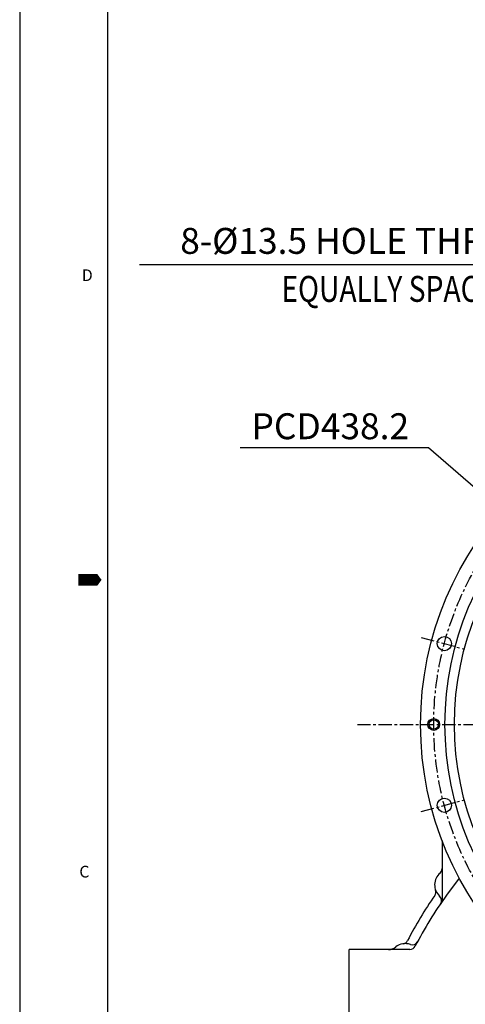
# Model space of a CAD drawing. Extents: x 0 to 4012, y -20 to 2864.
# Drawn here: x 0 to 378, y 1067 to 1902 of the extents above; entities that cross this region are included whole.
import ezdxf

# ---------------------------------------------------------------- set-up
doc = ezdxf.new("R2010")
doc.units = 0
doc.header["$LTSCALE"] = 9
doc.header["$MEASUREMENT"] = 0
doc.linetypes.add('CENTER', pattern=[2, 1.25, -0.25, 0.25, -0.25])
doc.layers.get('0').update_dxf_attribs({"linetype": 'CONTINUOUS'})
doc.layers.get('DEFPOINTS').update_dxf_attribs({"linetype": 'CONTINUOUS'})
doc.layers.add('1', color=1, linetype='CENTER')
doc.layers.add('DIM', color=6, linetype='CONTINUOUS')
doc.styles.add('GHS', font='romans', dxfattribs={"bigfont": 'ghs'})
doc.dimstyles.new('A1', dxfattribs={"dimtxt": 5, "dimasz": 3.5, "dimexe": 2, "dimexo": 0.7, "dimgap": 2, "dimtad": 1, "dimtoh": 1, "dimdsep": 46, "dimtxsty": 'Standard', "dimcen": 0, "dimclrd": 2, "dimclre": 2, "dimclrt": 6, "dimaunit": 1, "dimadec": 0, "dimazin": 0, "dimtp": 0.02, "dimtfac": 0.65, "dimtmove": 0, "dimatfit": 3, "dimfxl": 0, "dimtolj": 1, "dimarcsym": 0})

# ---------------------------------------------------------------- blocks, each defined once
blk = doc.blocks.new('*D68')
at = {"layer": 'DEFPOINTS', "color": 0}
for p in [(512.16, 1504.06), (515.34, 1490.94)]:
    blk.add_point(p, dxfattribs=at)
at = {"layer": 'DIM', "color": 2, "lineweight": -2}
for p, q in [((101.71, 1694.44), (465.95, 1694.44)), ((465.95, 1694.44), (507.08, 1524.96)), ((515.34, 1490.94), (512.16, 1504.06)), ((520.41, 1470.05), (525.48, 1449.16))]:
    blk.add_line(p, q, dxfattribs=at)
at = {"layer": 'DIM', "color": 2}
for points in [[(510.57, 1525.8), (503.6, 1524.11), (512.16, 1504.06)], [(523.89, 1470.9), (516.93, 1469.21), (515.34, 1490.94)]]:
    blk.add_solid(points, dxfattribs=at)
at = {"layer": 'DIM', "color": 6, "insert": (280.33, 1714.53), "char_height": 22, "attachment_point": 5, "style": 'GHS'}
blk.add_mtext("\\A1;8-%%c13.5 HOLE THRU'", dxfattribs=at)
blk = doc.blocks.new('*D100')
at = {"layer": 'DEFPOINTS', "color": 0}
for p in [(451.52, 1448.14), (781.67, 1160.01)]:
    blk.add_point(p, dxfattribs=at)
at = {"layer": 'DIM', "color": 2, "lineweight": -2}
for p, q in [((187.22, 1539.2), (347.17, 1539.2)), ((347.17, 1539.2), (435.32, 1462.27)), ((781.67, 1160.01), (451.52, 1448.14)), ((797.87, 1145.87), (814.07, 1131.74))]:
    blk.add_line(p, q, dxfattribs=at)
at = {"layer": 'DIM', "color": 2}
for points in [[(437.68, 1464.97), (432.97, 1459.57), (451.52, 1448.14)], [(800.23, 1148.57), (795.52, 1143.17), (781.67, 1160.01)]]:
    blk.add_solid(points, dxfattribs=at)
at = {"layer": 'DIM', "color": 6, "insert": (263.7, 1557.2), "char_height": 22, "attachment_point": 5, "style": 'GHS'}
blk.add_mtext('\\A1;PCD438.2', dxfattribs=at)

msp = doc.modelspace()

# ---------------------------------------------------------------- linework, layer by layer
for p, q in [((0, 2853.5999016), (0, 0)), ((74.571426, 2828.7427596), (74.571426, 24.857142)), ((358.5974028, 1205.3303433), (358.5974028, 1155.36646713)), ((373.06127541, 1173.67252893), (362.41153831, 1159.12259703))]:
    msp.add_line(p, q)
at = {"ltscale": 2.5}
for p in [(331.33436629, 1113.07274809), (279.5974028, 973.07274809)]:
    msp.add_line(p, (279.5974028, 1113.07274809), dxfattribs=at)
msp.add_lwpolyline([(49.714284, 1426.7999508, 9.9428568, 9.9428568, 0), (62.142855, 1426.7999508, 19.8857136, 0, 0), (69.53564707, 1426.7999508, 0, 0, 0)], format="xyseb")
for centre, radius in [((616.59740279, 1304.07274808), 276.25), ((616.5974028, 1304.07274809), 255.56), ((360.52080699, 1372.68826513), 6), ((351.48740279, 1304.07274808), 4), ((360.52080699, 1235.45723103), 6)]:
    msp.add_circle(centre, radius)
msp.add_circle((616.59740279, 1304.07274808), 247.5, dxfattribs=at)
at = {"color": 4}
msp.add_circle((351.48740279, 1304.07274808), 5, dxfattribs=at)
for centre, radius, start, end in [((353.5974028, 1181.79638513), 5, 310.3216142871, 0), ((365.24479677, 1168.07274809), 13, 130.3216142871, 227.824476992), ((348.35914636, 1161.83778135), 5, 324.8651242712, 20.266488918), ((616.5974028, 973.07274809), 323, 144.8651242712, 152.8193113129), ((616.5974028, 973.07274809), 315, 143.7979570002, 153.0556418196), ((353.15952381, 1154.73310126), 5, 325.4107981734, 47.824476992), ((353.5974028, 1155.36646713), 5, 325.2729312955, 0), ((324.81831626, 1122.90253371), 5, 277.8857379218, 332.8193113129), ((312.97005891, 1123.07274809), 10, 270, 308.4999504092), ((327.28787997, 1105.07274809), 13, 70.2448895992, 128.4999504092), ((331.33436629, 1118.07274809), 5, 270, 333.0556418196), ((333.37189191, 1122.01337378), 5, 250.2448895992, 332.2613334538)]:
    msp.add_arc(centre, radius, start, end)
at = {"layer": '1', "linetype": 'CENTER'}
for p, q in [((340.76859015, 1377.98085568), (377.53076079, 1368.13046174)), ((286.69459289, 1304.07274809), (946.50021272, 1304.07274809)), ((340.76859015, 1230.16464048), (377.53076079, 1240.01503442))]:
    msp.add_line(p, q, dxfattribs=at)
msp.add_circle((616.59740279, 1304.07274808), 265.11, dxfattribs=at)

# ---------------------------------------------------------------- texts
at = {"style": 'GHS'}
for s, p in [('D', (52.69713642, 1680.42430549)), ('C', (50.60012242, 1174.1946728))]:
    msp.add_text(s, height=9.9428568, dxfattribs=at).set_placement(p)
at = {"layer": 'DIM', "style": 'GHS', "width": 0.8}
msp.add_text('EQUALLY SPACED', height=22, dxfattribs=at).set_placement((222.14711947, 1662.78840114))

# ---------------------------------------------------------------- dimensions: what is measured, and where the dimension line sits
at = {"layer": 'DIM'}
for p1, p2, override, picture, middle in [((515.34011764, 1490.94496402), (512.15572274, 1504.06401997), {"dimtxt": 22, "dimasz": 21.5, "dimexe": 5, "dimgap": 7, "dimpost": "8-%%c<> HOLE THRU'", "dimtxsty": 'GHS', "dimaunit": 0}, '*D68', (280.32754151, 1694.43620273)), ((781.67475146, 1160.00929345), (451.52005415, 1448.13620273), {"dimtxt": 22, "dimasz": 21.5, "dimexe": 5, "dimgap": 7, "dimpost": 'PCD<>', "dimtxsty": 'GHS', "dimaunit": 0}, '*D100', (263.69767752, 1539.19940539))]:
    dim = msp.add_diameter_dim_2p(p1=p1, p2=p2, dimstyle='A1', override=override, dxfattribs=at)
    dim.commit()
    dim.dimension.update_dxf_attribs({"geometry": picture, "text_midpoint": middle, "dimtype": 163})

doc.saveas('drawing.dxf')
